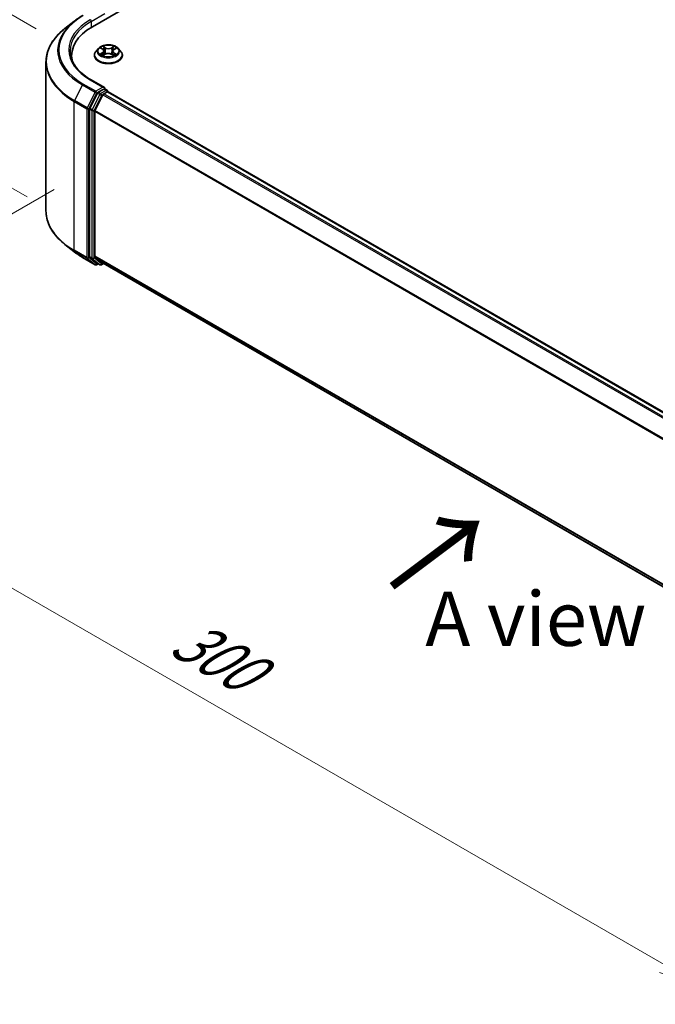
# Model space of a CAD drawing. Units: millimetres. Extents: x 0 to 5915, y 0 to 1264.
# Drawn here: x 14 to 29, y 71 to 94 of the extents above; entities that cross this region are included whole.
import ezdxf

# ---------------------------------------------------------------- set-up
doc = ezdxf.new("R2010")
doc.units = ezdxf.units.MM
for name, color, linetype, lineweight in [('Dimension (ISO)', 7, 'Continuous', 18), ('Dimension (ISO) @ 1', 7, 'Continuous', 18), ('Symbol (ISO)', 7, 'Continuous', 18), ('Visible (ISO)', 7, 'Continuous', 35), ('Visible Narrow (ISO)', 7, 'Continuous', 25)]:
    doc.layers.add(name, color=color, linetype=linetype, lineweight=lineweight)
doc.styles.add('Note Text (TK)', font='MS PGothic.ttf')
doc.dimstyles.new('Default - Method 1b (TK)', dxfattribs={"dimscale": 0.5, "dimtxt": 2.5, "dimasz": 2.5, "dimexe": 1, "dimexo": 1.5, "dimgap": 1, "dimtad": 1, "dimrnd": 1e-08, "dimdsep": 46, "dimtxsty": 'Note Text (TK)', "dimblk": 'OPEN', "dimcen": 0.09, "dimdle": 5, "dimclrd": 100, "dimclre": 100, "dimclrt": 7, "dimadec": 1, "dimazin": 1, "dimtfac": 1, "dimtmove": 0, "dimatfit": 3, "dimldrblk": 'OPEN', "dimfxl": 1, "dimtolj": 1, "dimlwd": -1, "dimlwe": -1, "dimarcsym": 0})

# ---------------------------------------------------------------- blocks, each defined once
blk = doc.blocks.new('_Open')
at = {"color": 0, "linetype": 'ByBlock', "lineweight": -2}
for p, q in [((-1, 0.167), (0, 0)), ((-1, -0.167), (0, 0)), ((0, 0), (-1, 0))]:
    blk.add_line(p, q, dxfattribs=at)
blk = doc.blocks.new('*D30')
at = {"layer": 'Defpoints', "color": 0}
for p in [(11.104, 95.91), (15.554, 93.34), (15.346, 89.469)]:
    blk.add_point(p, dxfattribs=at)
at = {"layer": 'Dimension (ISO)', "color": 100}
for p, q in [((14.804, 93.773), (10.604, 96.198)), ((11.104, 93.168), (11.104, 94.66)), ((14.596, 89.902), (10.604, 92.207))]:
    blk.add_line(p, q, dxfattribs=at)
at = {"layer": 'Dimension (ISO)', "color": 100, "xscale": 1.25, "yscale": 1.25, "zscale": 1.25}
for p, rotation in [((11.104, 95.91), 90), ((11.104, 91.918), 270)]:
    blk.add_blockref('_Open', p, dxfattribs=dict(at, rotation=rotation))
at = {"layer": 'Dimension (ISO)', "color": 7, "insert": (10.094, 93.059), "char_height": 1.25, "attachment_point": 4, "rotation": 90, "style": 'Note Text (TK)'}
blk.add_mtext('\\A1;{\\Q30.000;\\W0.816;\\H0.816x;44}', dxfattribs=at)
blk = doc.blocks.new('*D31')
at = {"layer": 'Defpoints', "color": 0}
for p in [(15.972, 90.508), (6.779, 85.201), (39.542, 76.9)]:
    blk.add_point(p, dxfattribs=at)
at = {"layer": 'Dimension (ISO)', "color": 100}
for p, q in [((15.222, 90.075), (6.279, 84.912)), ((29.267, 72.218), (7.862, 84.576)), ((38.792, 76.467), (29.849, 71.304))]:
    blk.add_line(p, q, dxfattribs=at)
at = {"layer": 'Dimension (ISO)', "color": 100, "xscale": 1.25, "yscale": 1.25, "zscale": 1.25}
for p, rotation in [((6.779, 85.201), 149.9999999999999), ((30.349, 71.593), 329.9999999999999)]:
    blk.add_blockref('_Open', p, dxfattribs=dict(at, rotation=rotation))
at = {"layer": 'Dimension (ISO)', "color": 7, "insert": (18.074, 79.846), "char_height": 1.25, "attachment_point": 4, "rotation": 330, "style": 'Note Text (TK)'}
blk.add_mtext('\\A1;{\\Q30.000;\\W0.816;\\H0.816x;300}', dxfattribs=at)

msp = doc.modelspace()

# ---------------------------------------------------------------- linework, layer by layer
at = {"layer": 'Visible (ISO)'}
for p, q in [((16.09723, 93.81966), (36.52476, 105.6135)), ((15.67309, 93.94406), (15.46298, 93.77773)), ((16.23863, 93.32155), (16.18352, 93.26006)), ((16.29504, 93.32993), (16.34121, 93.30131)), ((16.36909, 93.26322), (16.37817, 93.17867)), ((16.56391, 93.25912), (16.55477, 93.17395)), ((16.59431, 93.29871), (16.64252, 93.32652)), ((16.69437, 93.32155), (16.74948, 93.26006)), ((15.02995, 89.5792), (15.02995, 93.00692)), ((15.61884, 93.15286), (15.61884, 93.07403)), ((16.14428, 93.16193), (16.14428, 93.16562)), ((16.34549, 93.16109), (16.39562, 93.18806)), ((16.53287, 93.1866), (16.58102, 93.15877)), ((16.78872, 93.16193), (16.78872, 93.16562)), ((16.37413, 92.41911), (16.06676, 92.59657)), ((16.36436, 92.38626), (16.23405, 92.31102)), ((16.35969, 92.27469), (16.44293, 92.32275)), ((16.38, 92.38851), (16.43603, 92.35616)), ((16.45269, 92.32595), (16.45269, 92.32729)), ((36.09266, 80.98925), (16.4596, 92.3244)), ((16.21594, 92.29077), (16.03984, 91.94509)), ((16.34158, 92.25445), (16.15769, 91.89348)), ((16.03438, 91.92452), (16.03438, 88.52964)), ((16.15223, 88.5359), (16.15223, 91.8729)), ((15.67309, 88.64206), (15.46298, 88.80839)), ((15.87162, 88.50809), (16.16232, 88.34025)), ((16.03984, 88.51537), (16.21594, 88.37303)), ((16.15769, 88.52163), (16.34158, 88.37299)), ((16.23405, 88.36242), (16.19565, 88.34025)), ((16.27238, 88.34029), (16.21738, 88.37204)), ((16.30571, 88.34029), (16.35183, 88.36692)), ((16.34302, 88.372), (35.76861, 77.15664))]:
    msp.add_line(p, q, dxfattribs=at)
for centre, start, end in [((16.41936, 92.32729), 0, 60), ((16.17898, 88.36912), 240, 300), ((16.28904, 88.36916), 240, 300)]:
    msp.add_arc(centre, 0.03333, start, end, dxfattribs=at)
for centre, major_axis, start_param, end_param in [((17.25217, 93.15286), (-1.63333, 0), 5.49778714, 6.39521013), ((17.25217, 92.97141), (-1.66667, 0), 6.08255579, 6.13021947), ((16.23405, 92.2838), (0.01667, 0.02887), 0.78539816, 1.66145621), ((16.34079, 92.39987), (0.04714, 0), 0, 1.57079633), ((16.36436, 92.41347), (0.01667, -0.02887), 0.15954809, 0.78539816), ((16.44293, 92.29554), (0.01667, 0.02887), 0, 0.78539816), ((16.35969, 92.24748), (-0.01667, -0.02887), 3.92699082, 4.80304887), ((16.05795, 91.93813), (0.01667, 0.02887), 1.66145621, 2.35619449), ((16.1758, 91.88651), (-0.01667, -0.02887), 4.80304887, 5.49778714), ((16.05795, 88.54325), (-0.01667, -0.02887), 5.49778714, 6.19252542), ((16.1758, 88.54951), (-0.01667, -0.02887), 5.49778714, 6.19252542), ((16.23405, 88.40091), (-0.01667, -0.02887), 6.19252542, 6.28318531), ((16.35969, 88.40087), (-0.01667, -0.02887), 6.19252542, 6.28318531)]:
    msp.add_ellipse(centre, major_axis=major_axis, ratio=0.57735027, start_param=start_param, end_param=end_param, dxfattribs=at)
for points, knots in [([(15.67309, 93.94406), (15.68513, 93.95359), (15.69742, 93.96301), (15.72249, 93.98161), (15.73526, 93.9908), (15.76129, 94.00892), (15.77454, 94.01786), (15.8015, 94.03549), (15.81521, 94.04418), (15.84308, 94.0613), (15.85724, 94.06973), (15.87162, 94.07803)], [4.557128063, 4.557128063, 4.557128063, 4.557128063, 4.588180247, 4.588180247, 4.61923243, 4.61923243, 4.650284613, 4.650284613, 4.681336797, 4.681336797, 4.71238898, 4.71238898, 4.71238898, 4.71238898]), ([(15.46298, 93.77773), (15.40767, 93.73395), (15.35703, 93.68806), (15.26591, 93.5927), (15.22544, 93.54323), (15.15539, 93.44141), (15.12582, 93.38906), (15.0782, 93.28229), (15.06015, 93.22788), (15.03602, 93.11795), (15.02995, 93.06244), (15.02995, 93.00692)], [1.726057244, 1.726057244, 1.726057244, 1.726057244, 1.852084693, 1.852084693, 1.978112143, 1.978112143, 2.104139592, 2.104139592, 2.230167041, 2.230167041, 2.35619449, 2.35619449, 2.35619449, 2.35619449]), ([(16.06676, 92.59657), (16.00513, 92.63215), (15.9485, 92.67045), (15.84666, 92.75138), (15.80145, 92.79401), (15.72346, 92.88238), (15.69069, 92.92811), (15.63817, 93.02144), (15.61841, 93.06902), (15.59209, 93.16498), (15.58551, 93.21336), (15.58551, 93.26172)], [3.141592654, 3.141592654, 3.141592654, 3.141592654, 3.298672286, 3.298672286, 3.455751919, 3.455751919, 3.612831552, 3.612831552, 3.769911184, 3.769911184, 3.926990817, 3.926990817, 3.926990817, 3.926990817]), ([(16.18352, 93.26006), (16.17855, 93.25453), (16.174, 93.2488), (16.16578, 93.23699), (16.16212, 93.23091), (16.15576, 93.21845), (16.15306, 93.21207), (16.14871, 93.19907), (16.14705, 93.19246), (16.14484, 93.1791), (16.14428, 93.17236), (16.14428, 93.16562)], [3.467416777, 3.467416777, 3.467416777, 3.467416777, 3.562930099, 3.562930099, 3.658443422, 3.658443422, 3.753956744, 3.753956744, 3.849470067, 3.849470067, 3.944983389, 3.944983389, 3.944983389, 3.944983389]), ([(16.69437, 93.32155), (16.68073, 93.33676), (16.66342, 93.35011), (16.62256, 93.37308), (16.59876, 93.38254), (16.54768, 93.39634), (16.52042, 93.4007), (16.46516, 93.40406), (16.43717, 93.40307), (16.38302, 93.39586), (16.35686, 93.38964), (16.30879, 93.3723), (16.28689, 93.36117), (16.25714, 93.33986), (16.24717, 93.33107), (16.23863, 93.32155)], [1.28095735, 1.28095735, 1.28095735, 1.28095735, 1.60197028, 1.60197028, 1.93639887, 1.93639887, 2.26947632, 2.26947632, 2.60078976, 2.60078976, 2.93252567, 2.93252567, 3.26650364, 3.26650364, 3.46741678, 3.46741678, 3.46741678, 3.46741678]), ([(16.36909, 93.26322), (16.36877, 93.26617), (16.36811, 93.26909), (16.36611, 93.27479), (16.36478, 93.27757), (16.36153, 93.28293), (16.3596, 93.28551), (16.35521, 93.29045), (16.35274, 93.2928), (16.34732, 93.29725), (16.34438, 93.29935), (16.34121, 93.30131)], [0.865294091, 0.865294091, 0.865294091, 0.865294091, 1.00290388, 1.00290388, 1.140513668, 1.140513668, 1.278123457, 1.278123457, 1.415733246, 1.415733246, 1.553343034, 1.553343034, 1.553343034, 1.553343034]), ([(16.59431, 93.29871), (16.59087, 93.29673), (16.58765, 93.29459), (16.58174, 93.29002), (16.57905, 93.28759), (16.57425, 93.28247), (16.57214, 93.27978), (16.56859, 93.27418), (16.56714, 93.27127), (16.56496, 93.26529), (16.56424, 93.26222), (16.56391, 93.25912)], [3.159045946, 3.159045946, 3.159045946, 3.159045946, 3.303852764, 3.303852764, 3.448659581, 3.448659581, 3.593466398, 3.593466398, 3.738273216, 3.738273216, 3.883080033, 3.883080033, 3.883080033, 3.883080033]), ([(16.78872, 93.16562), (16.78872, 93.17236), (16.78816, 93.1791), (16.78595, 93.19246), (16.78429, 93.19907), (16.77994, 93.21207), (16.77724, 93.21845), (16.77088, 93.23091), (16.76722, 93.23699), (16.759, 93.2488), (16.75445, 93.25453), (16.74948, 93.26006)], [0.803390735, 0.803390735, 0.803390735, 0.803390735, 0.898904058, 0.898904058, 0.99441738, 0.99441738, 1.089930703, 1.089930703, 1.185444025, 1.185444025, 1.280957347, 1.280957347, 1.280957347, 1.280957347]), ([(16.14428, 93.16193), (16.14428, 93.14206), (16.14951, 93.12224), (16.16983, 93.08428), (16.18527, 93.06621), (16.22512, 93.03344), (16.24988, 93.01887), (16.30587, 92.9951), (16.33713, 92.98591), (16.40286, 92.97382), (16.43731, 92.9709), (16.506, 92.97155), (16.54023, 92.97511), (16.60516, 92.98839), (16.63583, 92.99812), (16.69061, 93.02295), (16.71468, 93.03805), (16.75354, 93.07232), (16.76837, 93.09149), (16.78493, 93.12807), (16.78872, 93.14499), (16.78872, 93.16193)], [3.94498339, 3.94498339, 3.94498339, 3.94498339, 4.24469397, 4.24469397, 4.55710495, 4.55710495, 4.88159799, 4.88159799, 5.20732593, 5.20732593, 5.5320764, 5.5320764, 5.85643126, 5.85643126, 6.18126535, 6.18126535, 6.50706275, 6.50706275, 6.8309778, 6.8309778, 7.08657604, 7.08657604, 7.08657604, 7.08657604]), ([(16.31255, 93.18493), (16.31448, 93.18327), (16.31657, 93.18159), (16.32108, 93.17824), (16.32349, 93.17657), (16.32864, 93.17325), (16.33137, 93.17161), (16.33712, 93.16838), (16.34015, 93.1668), (16.34504, 93.16442), (16.34681, 93.16359), (16.34862, 93.16278)], [4.534666862, 4.534666862, 4.534666862, 4.534666862, 4.604899386, 4.604899386, 4.675131911, 4.675131911, 4.745364435, 4.745364435, 4.81559696, 4.81559696, 4.853948154, 4.853948154, 4.853948154, 4.853948154]), ([(16.53287, 93.1866), (16.52558, 93.19082), (16.51725, 93.19433), (16.49927, 93.19972), (16.48961, 93.2016), (16.46979, 93.20358), (16.45964, 93.20368), (16.43972, 93.20212), (16.42995, 93.20044), (16.41167, 93.19544), (16.40315, 93.19211), (16.39562, 93.18806)], [1.58824962, 1.58824962, 1.58824962, 1.58824962, 1.89542757, 1.89542757, 2.20260552, 2.20260552, 2.50978346, 2.50978346, 2.81696141, 2.81696141, 3.12413936, 3.12413936, 3.12413936, 3.12413936]), ([(16.57849, 93.16024), (16.58062, 93.16112), (16.58271, 93.16202), (16.58804, 93.16443), (16.5912, 93.16597), (16.59724, 93.16912), (16.60012, 93.17073), (16.60557, 93.174), (16.60814, 93.17565), (16.61297, 93.17899), (16.61522, 93.18067), (16.61731, 93.18234)], [6.136886637, 6.136886637, 6.136886637, 6.136886637, 6.180164259, 6.180164259, 6.250232129, 6.250232129, 6.3203, 6.3203, 6.39036787, 6.39036787, 6.46043574, 6.46043574, 6.46043574, 6.46043574]), ([(16.36436, 92.38626), (16.36734, 92.38798), (16.37054, 92.3891), (16.37617, 92.38977), (16.37857, 92.38933), (16.38, 92.38851)], [0.1851472285, 0.1851472285, 0.1851472285, 0.1851472285, 0.1965284229, 0.1965284229, 0.2079096173, 0.2079096173, 0.2079096173, 0.2079096173]), ([(15.46298, 88.80839), (15.40767, 88.85217), (15.35703, 88.89806), (15.26591, 88.99342), (15.22544, 89.04289), (15.15539, 89.14471), (15.12582, 89.19706), (15.0782, 89.30383), (15.06015, 89.35824), (15.03602, 89.46817), (15.02995, 89.52368), (15.02995, 89.5792)], [3.296853571, 3.296853571, 3.296853571, 3.296853571, 3.42288102, 3.42288102, 3.548908469, 3.548908469, 3.674935919, 3.674935919, 3.800963368, 3.800963368, 3.926990817, 3.926990817, 3.926990817, 3.926990817]), ([(15.67309, 88.64206), (15.68513, 88.63253), (15.69742, 88.62311), (15.72249, 88.60451), (15.73526, 88.59532), (15.76129, 88.5772), (15.77454, 88.56826), (15.8015, 88.55063), (15.81521, 88.54194), (15.84308, 88.52482), (15.85724, 88.51639), (15.87162, 88.50809)], [2.986331736, 2.986331736, 2.986331736, 2.986331736, 3.01738392, 3.01738392, 3.048436103, 3.048436103, 3.079488287, 3.079488287, 3.11054047, 3.11054047, 3.141592654, 3.141592654, 3.141592654, 3.141592654])]:
    msp.add_open_spline(points, degree=3, knots=knots, dxfattribs=at)
at = {"layer": 'Visible Narrow (ISO)'}
for p, q in [((16.07366, 93.94214), (16.38793, 94.12358)), ((16.07366, 93.94214), (16.07366, 93.80577)), ((16.33591, 93.22501), (16.27463, 93.18966)), ((16.27924, 93.33772), (16.33829, 93.30113)), ((16.3013, 93.19639), (16.33983, 93.21861)), ((16.33983, 93.21861), (16.34371, 93.16507)), ((16.40291, 93.33712), (16.34169, 93.3725)), ((16.36051, 93.35296), (16.39899, 93.33072)), ((16.39899, 93.33072), (16.39328, 93.2521)), ((16.59813, 93.36984), (16.53475, 93.33575)), ((16.53852, 93.32927), (16.57837, 93.3507)), ((16.53852, 93.32927), (16.54402, 93.25053)), ((16.59066, 93.216), (16.58674, 93.16386)), ((16.59066, 93.216), (16.62778, 93.193)), ((16.65376, 93.18573), (16.59471, 93.22232)), ((16.59709, 93.29844), (16.65837, 93.33378)), ((16.33487, 93.15361), (16.39825, 93.1877)), ((16.53009, 93.18633), (16.59131, 93.15095)), ((16.05009, 92.59492), (16.34079, 92.42708)), ((15.87018, 92.48125), (15.68629, 92.12028)), ((15.87018, 92.48125), (16.16088, 92.31342)), ((16.17898, 92.33366), (15.88828, 92.5015)), ((16.16088, 92.31342), (15.97699, 91.95245)), ((16.34079, 92.42708), (16.17898, 92.33366)), ((16.20255, 92.29284), (16.23405, 92.31102)), ((16.28904, 92.27927), (16.23405, 92.31102)), ((16.41936, 92.35451), (16.28904, 92.27927)), ((16.36436, 92.38626), (16.41936, 92.35451)), ((16.44293, 92.32275), (36.08288, 80.98362)), ((15.68083, 92.0997), (15.97152, 91.93187)), ((15.68083, 88.67198), (15.68083, 92.0997)), ((15.97699, 91.95245), (15.68629, 92.12028)), ((16.01867, 91.93187), (16.20255, 92.29284)), ((16.27094, 92.25902), (16.09484, 91.91334)), ((16.13652, 91.89276), (16.31261, 92.23844)), ((16.21594, 92.29077), (16.27094, 92.25902)), ((16.31261, 92.23844), (16.34212, 92.25548)), ((16.34158, 92.25445), (35.97305, 80.92021)), ((35.99964, 80.93556), (16.35969, 92.27469)), ((15.97152, 91.93187), (15.97152, 88.50415)), ((16.01867, 88.50415), (16.01867, 91.93187)), ((16.03438, 91.92452), (16.08938, 91.89276)), ((16.09484, 91.91334), (16.03984, 91.94509)), ((16.08938, 91.89276), (16.08938, 88.49789)), ((16.13652, 88.49789), (16.13652, 91.89276)), ((16.15223, 91.8729), (35.76956, 80.54683)), ((35.77813, 80.56561), (16.15769, 91.89348)), ((15.97152, 88.50415), (15.68083, 88.67198)), ((15.68629, 88.65771), (15.97699, 88.48988)), ((15.87018, 88.50908), (15.68629, 88.65771)), ((16.16088, 88.34124), (15.87018, 88.50908)), ((15.97699, 88.48988), (16.16088, 88.34124)), ((16.20255, 88.35551), (16.01867, 88.50415)), ((16.08938, 88.49789), (16.03438, 88.52964)), ((16.03984, 88.51537), (16.09484, 88.48362)), ((16.09484, 88.48362), (16.27094, 88.34128)), ((16.31261, 88.35555), (16.13652, 88.49789)), ((35.76861, 77.21038), (16.15223, 88.5359)), ((16.15769, 88.52163), (35.76861, 77.19926)), ((16.22428, 88.36806), (16.20255, 88.35551)), ((16.27094, 88.34128), (16.21594, 88.37303)), ((16.34212, 88.37258), (16.31261, 88.35555)), ((35.76861, 77.15679), (16.34158, 88.37299))]:
    msp.add_line(p, q, dxfattribs=at)
for centre, major_axis, ratio, start_param, end_param in [((17.25217, 93.27915), (-1.95444, 0), 0.57735027, 5.65304806, 7.06858347), ((17.25217, 93.28894), (-1.92883, 0), 0.57735027, 5.49778714, 7.06858347), ((17.25217, 93.28894), (-1.7, 0), 0.57735027, 5.49778714, 7.06858347), ((17.25217, 93.26172), (-1.66667, 0), 0.57735027, 5.49778714, 6.28318531), ((16.05009, 93.95575), (-0.01667, 0.02887), 0.57735027, 3.92699082, 5.49778714), ((17.25217, 93.02434), (-2.2145, 0), 0.57735027, 5.65304806, 7.06858347), ((16.4665, 93.17551), (-0.31863, 0), 0.57735027, 5.8056187, 9.90234457), ((16.4665, 93.25347), (-0.25657, 0), 0.57735027, 5.8056187, 9.90234457), ((16.4665, 93.26172), (-0.2289, 0), 0.57735027, 5.28911005, 5.67047909), ((16.4665, 93.23653), (0.17913, 0), 0.57735027, 2.15830174, 2.40564748), ((16.26884, 93.26378), (0.09491, 0), 0.57735027, 5.49724786, 7.03313761), ((16.33591, 93.22047), (0.00278, -0.00481), 0.57703883, 0.87293412, 2.35646398), ((16.33829, 93.29659), (0.00293, 0.00472), 0.59744801, 0, 0.80376056), ((16.26884, 93.25964), (0.10044, 0), 0.57735027, 5.49724786, 6.34508866), ((16.35659, 93.3511), (-0.00458, -0.00315), 0.1932239, 1.05558958, 2.45077175), ((16.36997, 93.32223), (-0.00536, -0.00145), 0.2191408, 3.83705001, 5.19247313), ((16.38937, 93.25023), (-0.00536, -0.00145), 0.21910705, 3.83704352, 5.18808947), ((16.40291, 93.33258), (-0.00278, -0.00481), 0.57766154, 3.9272606, 5.41079047), ((16.47006, 93.3717), (0.10044, 0), 0.57735027, 3.92645154, 5.46234128), ((16.47006, 93.37584), (-0.09491, 0), 0.57735027, 0.78485888, 2.32074863), ((16.53475, 93.33121), (0.00263, -0.00489), 0.55652722, 0.88977035, 2.37330022), ((16.54779, 93.24859), (-0.00534, 0.00152), 0.22675726, 4.20764363, 5.55868959), ((16.66416, 93.25967), (-0.09491, 0), 0.57735027, 5.49724786, 7.03313761), ((16.66416, 93.25553), (-0.10044, 0), 0.57735027, 6.22128195, 7.03313761), ((16.56818, 93.32017), (-0.00534, 0.00152), 0.22679012, 4.20325951, 5.55868263), ((16.4665, 93.23653), (0.17913, 0), 0.57735027, 0.7059468, 0.94730577), ((16.58214, 93.34876), (-0.0045, 0.00326), 0.17656104, 0.71523745, 2.11041962), ((16.59471, 93.21779), (-0.00293, -0.00472), 0.59744801, 3.94535322, 5.42888308), ((16.59709, 93.2939), (-0.00278, 0.00481), 0.57703883, 5.49805664, 6.28318531), ((16.4665, 93.26172), (-0.2289, 0), 0.57735027, 3.71831372, 4.09968277), ((17.25217, 93.00692), (-2.22222, 0), 0.57735027, 0, 0.78539816), ((16.4665, 93.16562), (-0.32222, 0), 0.57735027, 0, 3.14159265), ((16.4665, 93.16193), (0.32222, 0), 0.57735027, 3.14159265, 6.28318531), ((16.4665, 93.26172), (0.2289, 0), 0.57735027, 3.71831372, 4.09968277), ((16.30521, 93.19452), (-0.00111, -0.00544), 0.77065312, 4.52235387, 5.91753603), ((16.32155, 93.18281), (-0.00471, -0.00294), 0.72440783, 5.1452767, 5.80159668), ((16.39825, 93.18316), (-0.00263, 0.00489), 0.55652722, 5.51489287, 6.28318531), ((16.46294, 93.1476), (0.09491, 0), 0.57735027, 0.78485888, 2.32074863), ((16.53009, 93.18179), (0.00278, 0.00481), 0.57766154, 0, 0.78566795), ((16.4665, 93.26172), (0.2289, 0), 0.57735027, 5.28911005, 5.67047909), ((16.60789, 93.17984), (-0.00473, 0.00291), 0.73499546, 3.67410132, 4.24297983), ((16.62373, 93.19121), (0.00103, -0.00546), 0.78870424, 0.35662444, 1.75180661), ((16.05009, 92.5677), (0.01667, 0.02887), 0.57735027, 0, 0.78539816), ((15.88828, 92.47428), (-0.01667, -0.02887), 0.57735027, 3.92699082, 4.80304887), ((16.17898, 92.30645), (-0.01667, -0.02887), 0.57735027, 3.92699082, 4.80304887), ((16.17898, 92.30645), (-0.0297, 0.01513), 0.07392213, 0.95337534, 2.52417167), ((16.17898, 92.30645), (0.01667, -0.02887), 0.57735027, 0.78539816, 2.35619449), ((16.41936, 92.32729), (0.01667, 0.02887), 0.57735027, 0, 0.78539816), ((16.41936, 92.32729), (0.01667, -0.02887), 0.57735027, 1.07991365, 2.35619449), ((16.41936, 92.32729), (0.03333, 0), 0.57735027, 6.2130617, 6.28318531), ((15.7044, 92.11331), (0.01667, 0.02887), 0.57735027, 1.66145621, 2.35619449), ((16.28904, 92.25205), (-0.01667, -0.02887), 0.57735027, 3.92699082, 4.80304887), ((16.28904, 92.25205), (-0.0297, 0.01513), 0.07392213, 0.95337534, 2.52417167), ((16.28904, 92.25205), (0.01667, -0.02887), 0.57735027, 0.78539816, 2.35619449), ((15.9951, 91.94548), (-0.01667, -0.02887), 0.57735027, 4.80304887, 5.49778714), ((15.9951, 91.94548), (-0.03333, 0), 0.57735027, 0.78539816, 2.35619449), ((15.9951, 91.94548), (0.0297, -0.01513), 0.07392213, 4.094968, 5.66576432), ((16.11295, 91.90637), (-0.01667, -0.02887), 0.57735027, 4.80304887, 5.49778714), ((16.11295, 91.90637), (-0.03333, 0), 0.57735027, 0.78539816, 2.35619449), ((16.11295, 91.90637), (0.0297, -0.01513), 0.07392213, 4.094968, 5.66576432), ((17.25217, 89.5792), (-2.22222, 0), 0.57735027, 0, 0.78539816), ((17.25217, 89.56178), (2.2145, 0), 0.57735027, 3.7717299, 3.92699082), ((17.25217, 89.30697), (-1.95444, 0), 0.57735027, 0.63013725, 0.78539816), ((15.7044, 88.68559), (-0.01667, -0.02887), 0.57735027, 5.49778714, 6.19252542), ((15.88828, 88.53695), (-0.01667, -0.02887), 0.57735027, 6.19252542, 6.28318531), ((15.9951, 88.51775), (0.03333, 0), 0.57735027, 3.92699082, 5.49778714), ((15.9951, 88.51775), (-0.01667, -0.02887), 0.57735027, 5.49778714, 6.19252542), ((15.9951, 88.51775), (-0.02095, -0.02592), 0.8131434, 0.12734403, 1.69814035), ((16.11295, 88.5115), (0.03333, 0), 0.57735027, 3.92699082, 5.49778714), ((16.11295, 88.5115), (-0.01667, -0.02887), 0.57735027, 5.49778714, 6.19252542), ((16.11295, 88.5115), (-0.02095, -0.02592), 0.8131434, 0.12734403, 1.69814035), ((16.17898, 88.36912), (-0.02095, -0.02592), 0.8131434, 0.12734403, 1.69814035), ((16.17898, 88.36912), (-0.01667, -0.02887), 0.57735027, 6.19252542, 6.28318531), ((16.17898, 88.36912), (0.01667, -0.02887), 0.57735027, 0, 0.78539816), ((16.28904, 88.36916), (-0.02095, -0.02592), 0.8131434, 0.12734403, 1.69814035), ((16.28904, 88.36916), (-0.01667, -0.02887), 0.57735027, 6.19252542, 6.28318531), ((16.28904, 88.36916), (0.01667, -0.02887), 0.57735027, 0, 0.78539816)]:
    msp.add_ellipse(centre, major_axis=major_axis, ratio=ratio, start_param=start_param, end_param=end_param, dxfattribs=at)
msp.add_ellipse((16.4665, 93.26172), major_axis=(0.23794, 0), ratio=0.57735027, dxfattribs=at)
for points, knots in [([(16.30578, 93.32327), (16.30485, 93.32437), (16.30384, 93.3254), (16.3004, 93.3285), (16.29777, 93.33031), (16.29257, 93.33321), (16.29002, 93.33436), (16.28472, 93.33632), (16.28197, 93.33711), (16.27924, 93.33772)], [0.0016222891, 0.0016222891, 0.0016222891, 0.0016222891, 0.0059340385, 0.0059340385, 0.0154285, 0.0154285, 0.0237449879, 0.0237449879, 0.0323943032, 0.0323943032, 0.0323943032, 0.0323943032]), ([(16.27924, 93.33772), (16.28171, 93.33675), (16.28421, 93.33568), (16.28904, 93.33336), (16.29138, 93.33212), (16.29412, 93.3305), (16.29458, 93.33022), (16.29505, 93.32993)], [-0.0323943032, -0.0323943032, -0.0323943032, -0.0323943032, -0.0237449879, -0.0237449879, -0.0154285, -0.0154285, -0.0137039444, -0.0137039444, -0.0137039444, -0.0137039444]), ([(16.36051, 93.35296), (16.35872, 93.35475), (16.357, 93.35659), (16.35264, 93.36129), (16.35009, 93.36409), (16.34558, 93.36878), (16.34362, 93.37072), (16.34169, 93.3725)], [-0.0320559737, -0.0320559737, -0.0320559737, -0.0320559737, -0.0236501899, -0.0236501899, -0.0102009359, -0.0102009359, 0.0003383294, 0.0003383294, 0.0003383294, 0.0003383294]), ([(16.34169, 93.3725), (16.34286, 93.37056), (16.34404, 93.36833), (16.34689, 93.36276), (16.34857, 93.35931), (16.35186, 93.3534), (16.35326, 93.35106), (16.35486, 93.34878)], [-0.0003383294, -0.0003383294, -0.0003383294, -0.0003383294, 0.0102009359, 0.0102009359, 0.0236501899, 0.0236501899, 0.0320559737, 0.0320559737, 0.0320559737, 0.0320559737]), ([(16.35486, 93.34878), (16.35761, 93.34488), (16.36007, 93.34067), (16.36425, 93.33185), (16.36596, 93.32723), (16.36721, 93.32261)], [-0.0289828459, -0.0289828459, -0.0289828459, -0.0289828459, -0.0145850634, -0.0145850634, 0, 0, 0, 0]), ([(16.37388, 93.32409), (16.37251, 93.32918), (16.37065, 93.33427), (16.36613, 93.344), (16.36347, 93.34865), (16.36051, 93.35296)], [0, 0, 0, 0, 0.0145850634, 0.0145850634, 0.0289828459, 0.0289828459, 0.0289828459, 0.0289828459]), ([(16.36721, 93.32261), (16.37045, 93.31061), (16.37368, 93.29861), (16.38015, 93.27461), (16.38339, 93.26262), (16.38663, 93.25062)], [-0.0687798542, -0.0687798542, -0.0687798542, -0.0687798542, -0.0343899271, -0.0343899271, 0, 0, 0, 0]), ([(16.39328, 93.2521), (16.39005, 93.2641), (16.38682, 93.2761), (16.38035, 93.3001), (16.37712, 93.31209), (16.37388, 93.32409)], [0, 0, 0, 0, 0.0343899271, 0.0343899271, 0.0687798542, 0.0687798542, 0.0687798542, 0.0687798542]), ([(16.38663, 93.25062), (16.39125, 93.23348), (16.39659, 93.21664), (16.40369, 93.19771), (16.40464, 93.19524), (16.40561, 93.19277)], [-0.0982412545, -0.0982412545, -0.0982412545, -0.0982412545, -0.0491206273, -0.0491206273, -0.0417140708, -0.0417140708, -0.0417140708, -0.0417140708]), ([(16.41101, 93.19485), (16.41012, 93.19724), (16.40926, 93.19964), (16.40264, 93.2184), (16.39763, 93.23512), (16.39328, 93.2521)], [0.0418982742, 0.0418982742, 0.0418982742, 0.0418982742, 0.0491206273, 0.0491206273, 0.0982412545, 0.0982412545, 0.0982412545, 0.0982412545]), ([(16.54402, 93.25053), (16.53945, 93.23364), (16.53423, 93.21703), (16.52705, 93.19749), (16.5258, 93.19419), (16.52452, 93.19092)], [0, 0, 0, 0, 0.0491206273, 0.0491206273, 0.0591330659, 0.0591330659, 0.0591330659, 0.0591330659]), ([(16.52967, 93.18837), (16.53112, 93.19184), (16.53253, 93.19532), (16.54027, 93.21514), (16.54582, 93.23187), (16.55068, 93.24891)], [-0.0596684233, -0.0596684233, -0.0596684233, -0.0596684233, -0.0491206273, -0.0491206273, 0, 0, 0, 0]), ([(16.56441, 93.32211), (16.56101, 93.31018), (16.55761, 93.29825), (16.55082, 93.27439), (16.54742, 93.26246), (16.54402, 93.25053)], [0, 0, 0, 0, 0.0343899271, 0.0343899271, 0.0687798542, 0.0687798542, 0.0687798542, 0.0687798542]), ([(16.55068, 93.24891), (16.55408, 93.26084), (16.55748, 93.27277), (16.56429, 93.29663), (16.56769, 93.30856), (16.57109, 93.32049)], [-0.0687798542, -0.0687798542, -0.0687798542, -0.0687798542, -0.0343899271, -0.0343899271, 0, 0, 0, 0]), ([(16.57837, 93.3507), (16.57527, 93.34642), (16.57248, 93.3418), (16.56777, 93.33216), (16.56584, 93.32714), (16.56441, 93.32211)], [0, 0, 0, 0, 0.014491423, 0.014491423, 0.0289828459, 0.0289828459, 0.0289828459, 0.0289828459]), ([(16.57109, 93.32049), (16.5724, 93.32506), (16.57417, 93.32961), (16.57852, 93.33835), (16.58109, 93.34253), (16.58396, 93.3464)], [-0.0289828459, -0.0289828459, -0.0289828459, -0.0289828459, -0.014491423, -0.014491423, 0, 0, 0, 0]), ([(16.59813, 93.36984), (16.59646, 93.36841), (16.59477, 93.36687), (16.59141, 93.36369), (16.58976, 93.36206), (16.58617, 93.35846), (16.58423, 93.35647), (16.58096, 93.3532), (16.57967, 93.35194), (16.57837, 93.3507)], [-0.0323943032, -0.0323943032, -0.0323943032, -0.0323943032, -0.0237449879, -0.0237449879, -0.0154285, -0.0154285, -0.0059340385, -0.0059340385, 0, 0, 0, 0]), ([(16.58396, 93.3464), (16.58513, 93.34798), (16.58621, 93.3496), (16.58883, 93.35377), (16.59025, 93.35628), (16.59274, 93.36074), (16.59384, 93.36273), (16.59601, 93.3665), (16.59707, 93.36826), (16.59813, 93.36984)], [0, 0, 0, 0, 0.0059340385, 0.0059340385, 0.0154285, 0.0154285, 0.0237449879, 0.0237449879, 0.0323943032, 0.0323943032, 0.0323943032, 0.0323943032]), ([(16.65837, 93.33378), (16.655, 93.33311), (16.6516, 93.33216), (16.64407, 93.3293), (16.64003, 93.32721), (16.63474, 93.32323), (16.63317, 93.32184), (16.63175, 93.32031)], [-0.0003383294, -0.0003383294, -0.0003383294, -0.0003383294, 0.0102009359, 0.0102009359, 0.0236501899, 0.0236501899, 0.0298697931, 0.0298697931, 0.0298697931, 0.0298697931]), ([(16.64253, 93.32652), (16.64467, 93.32776), (16.64687, 93.3289), (16.65217, 93.33139), (16.65529, 93.33267), (16.65837, 93.33378)], [-0.0179403067, -0.0179403067, -0.0179403067, -0.0179403067, -0.0102009359, -0.0102009359, 0.0003383294, 0.0003383294, 0.0003383294, 0.0003383294]), ([(16.3013, 93.19639), (16.2994, 93.19606), (16.2973, 93.19569), (16.29156, 93.19455), (16.28778, 93.1937), (16.28083, 93.19176), (16.27771, 93.19078), (16.27463, 93.18966)], [-0.0320559737, -0.0320559737, -0.0320559737, -0.0320559737, -0.0236501899, -0.0236501899, -0.0102009359, -0.0102009359, 0.0003383294, 0.0003383294, 0.0003383294, 0.0003383294]), ([(16.27463, 93.18966), (16.278, 93.19034), (16.2814, 93.19076), (16.28893, 93.19118), (16.29297, 93.19104), (16.29885, 93.19042), (16.30093, 93.19008), (16.30267, 93.18974)], [-0.0003383294, -0.0003383294, -0.0003383294, -0.0003383294, 0.0102009359, 0.0102009359, 0.0236501899, 0.0236501899, 0.0320559737, 0.0320559737, 0.0320559737, 0.0320559737]), ([(16.31764, 93.18468), (16.31566, 93.18783), (16.31324, 93.19045), (16.30772, 93.19438), (16.30463, 93.19571), (16.3013, 93.19639)], [0, 0, 0, 0, 0.0145850634, 0.0145850634, 0.0289828459, 0.0289828459, 0.0289828459, 0.0289828459]), ([(16.30267, 93.18974), (16.30567, 93.18916), (16.30845, 93.18797), (16.31148, 93.18582), (16.31203, 93.18539), (16.31255, 93.18493)], [-0.0289828459, -0.0289828459, -0.0289828459, -0.0289828459, -0.0145850634, -0.0145850634, -0.0113249005, -0.0113249005, -0.0113249005, -0.0113249005]), ([(16.3475, 93.16217), (16.3469, 93.16221), (16.34633, 93.1622), (16.34417, 93.16198), (16.34275, 93.16146), (16.34026, 93.1599), (16.33916, 93.15895), (16.33699, 93.1566), (16.33593, 93.15519), (16.33487, 93.15361)], [0.0027026658, 0.0027026658, 0.0027026658, 0.0027026658, 0.0059340385, 0.0059340385, 0.0154285, 0.0154285, 0.0237449879, 0.0237449879, 0.0323943032, 0.0323943032, 0.0323943032, 0.0323943032]), ([(16.33487, 93.15361), (16.33654, 93.15504), (16.33823, 93.15638), (16.34158, 93.15878), (16.34324, 93.15985), (16.34511, 93.16089), (16.3453, 93.16099), (16.34549, 93.16109)], [-0.0323943032, -0.0323943032, -0.0323943032, -0.0323943032, -0.0237449879, -0.0237449879, -0.0154285, -0.0154285, -0.014488905, -0.014488905, -0.014488905, -0.014488905]), ([(16.59131, 93.15095), (16.59014, 93.15289), (16.58896, 93.15459), (16.58611, 93.15772), (16.58442, 93.15894), (16.58146, 93.15972), (16.58045, 93.15982), (16.57934, 93.15975)], [-0.0003383294, -0.0003383294, -0.0003383294, -0.0003383294, 0.0102009359, 0.0102009359, 0.0236501899, 0.0236501899, 0.0298862276, 0.0298862276, 0.0298862276, 0.0298862276]), ([(16.58103, 93.15877), (16.58252, 93.15791), (16.58398, 93.15693), (16.58742, 93.15438), (16.58938, 93.15273), (16.59131, 93.15095)], [-0.0179522432, -0.0179522432, -0.0179522432, -0.0179522432, -0.0102009359, -0.0102009359, 0.0003383294, 0.0003383294, 0.0003383294, 0.0003383294]), ([(16.62778, 93.193), (16.62454, 93.19238), (16.62153, 93.1911), (16.61618, 93.18727), (16.61384, 93.18472), (16.61194, 93.18162)], [0, 0, 0, 0, 0.014491423, 0.014491423, 0.0289828459, 0.0289828459, 0.0289828459, 0.0289828459]), ([(16.61731, 93.18234), (16.6176, 93.18256), (16.61788, 93.18278), (16.62058, 93.18471), (16.62329, 93.18585), (16.6262, 93.18638)], [-0.0162470563, -0.0162470563, -0.0162470563, -0.0162470563, -0.014491423, -0.014491423, 0, 0, 0, 0]), ([(16.6262, 93.18638), (16.62739, 93.1866), (16.62876, 93.18681), (16.6326, 93.18725), (16.63522, 93.18742), (16.64043, 93.18744), (16.64298, 93.18732), (16.64828, 93.18677), (16.65103, 93.18634), (16.65376, 93.18573)], [0, 0, 0, 0, 0.0059340385, 0.0059340385, 0.0154285, 0.0154285, 0.0237449879, 0.0237449879, 0.0323943032, 0.0323943032, 0.0323943032, 0.0323943032]), ([(16.65376, 93.18573), (16.65129, 93.18669), (16.64879, 93.18757), (16.64396, 93.18912), (16.64162, 93.18979), (16.63677, 93.19106), (16.63427, 93.19164), (16.63047, 93.19245), (16.62907, 93.19273), (16.62778, 93.193)], [-0.0323943032, -0.0323943032, -0.0323943032, -0.0323943032, -0.0237449879, -0.0237449879, -0.0154285, -0.0154285, -0.0059340385, -0.0059340385, 0, 0, 0, 0])]:
    msp.add_open_spline(points, degree=3, knots=knots, dxfattribs=at)
for points in [[(16.32206, 93.17759), (16.32058, 93.17995), (16.31911, 93.18232), (16.31764, 93.18468)], [(16.61194, 93.18162), (16.61075, 93.1797), (16.60957, 93.17778), (16.60839, 93.17586)]]:
    msp.add_open_spline(points, degree=3, dxfattribs=at)

# ---------------------------------------------------------------- texts
at = {"layer": 'Symbol (ISO)', "color": 7, "insert": (22.9369, 80.83766), "char_height": 2, "attachment_point": 4, "rotation": 36.9, "line_spacing_factor": 1.5, "style": 'Note Text (TK)'}
msp.add_mtext('\\fMS PGothic|b0|i0;{\\H2.0000;→}', dxfattribs=at)
at = {"layer": 'Symbol (ISO)', "color": 7, "insert": (26.31082, 80.18515), "char_height": 1.25, "attachment_point": 5, "line_spacing_factor": 1.5, "style": 'Note Text (TK)'}
msp.add_mtext('\\fＭＳ Ｐゴシック|b0|i0;A view', dxfattribs=at)

# ---------------------------------------------------------------- dimensions: what is measured, and where the dimension line sits
at = {"layer": 'Dimension (ISO) @ 1', "color": 100}
for base, p1, p2, angle, override, picture, middle in [((11.10367, 95.90979), (15.34631, 89.46854), (15.55449, 93.34011), 270, {"dimscale": 1, "dimtxt": 1.25, "dimasz": 1.25, "dimexe": 0.5, "dimexo": 0.75, "dimgap": 0.5, "dimdec": 2, "dimlfac": 11.364889, "dimcen": 0.045, "dimtol": 0, "dimlim": 0, "dimtp": 0, "dimtm": 0, "dimtdec": 2, "dimtix": 0, "dimtofl": 0, "dimtmove": 0, "dimatfit": 1}, '*D30', (11.10367, 93.91391)), ((6.77914, 85.20109), (39.54175, 76.90004), (15.97152, 90.50832), 330, {"dimscale": 1, "dimtxt": 1.25, "dimasz": 1.25, "dimexe": 0.5, "dimexo": 0.75, "dimgap": 0.5, "dimdec": 2, "dimlfac": 11.022704, "dimcen": 0.045, "dimtol": 0, "dimlim": 0, "dimtp": 0, "dimtm": 0, "dimtdec": 2, "dimtix": 0, "dimtofl": 0, "dimtmove": 0, "dimatfit": 1}, '*D31', (18.56425, 78.39695))]:
    dim = msp.add_linear_dim(base=base, p1=p1, p2=p2, angle=angle, text='{\\Q30.000;\\W0.816;\\H0.816x;<>}', dimstyle='Default - Method 1b (TK)', override=override, dxfattribs=at)
    dim.commit()
    dim.dimension.update_dxf_attribs({"geometry": picture, "text_midpoint": middle, "dimtype": 128})

doc.saveas('drawing.dxf')
